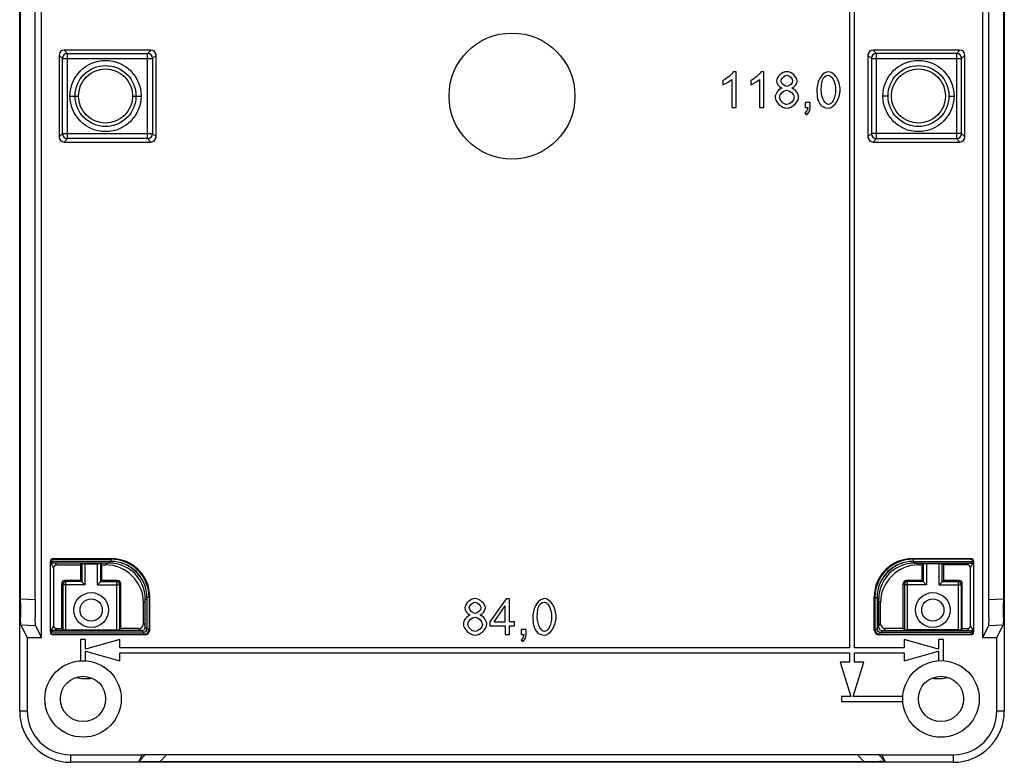
# Model space of a CAD drawing. Units: millimetres. Extents: x 56 to 505, y -19 to 340.
# Drawn here: x 409 to 505, y 95 to 167 of the extents above; entities that cross this region are included whole.
import ezdxf

# ---------------------------------------------------------------- set-up
doc = ezdxf.new("R2010")
doc.units = ezdxf.units.MM
doc.header["$LTSCALE"] = 23.1
doc.layers.get('0').update_dxf_attribs({"linetype": 'CONTINUOUS'})
doc.layers.add('ALL_FEATURES', color=7, linetype='CONTINUOUS')
doc.layers.add('EDGE_FEAT', color=7, linetype='CONTINUOUS')

msp = doc.modelspace()

# ---------------------------------------------------------------- linework, layer by layer
at = {"color": 7, "linetype": 'Continuous'}
for p, q in [((417.637, 114.356), (411.758, 114.356)), ((417.471, 114.19), (411.841, 114.19)), ((412.037, 114.565), (412.006, 114.626)), ((412.037, 114.565), (417.646, 114.565)), ((412.311, 114.015), (412.224, 114.19)), ((414.668, 114.015), (414.668, 112.484)), ((416.744, 114.015), (417.096, 114.015)), ((416.744, 112.484), (416.744, 114.015)), ((417.271, 114.19), (417.096, 114.015)), ((417.707, 114.626), (417.646, 114.565)), ((496.105, 114.626), (496.166, 114.565)), ((501.776, 114.565), (496.166, 114.565)), ((496.175, 114.356), (502.054, 114.356)), ((496.341, 114.19), (501.971, 114.19)), ((496.541, 114.19), (496.716, 114.015)), ((496.716, 114.015), (497.068, 114.015)), ((497.068, 112.484), (497.068, 114.015)), ((499.144, 114.015), (499.144, 112.484)), ((501.501, 114.015), (501.588, 114.19)), ((501.776, 114.565), (501.806, 114.626)), ((412.818, 107.773), (412.818, 112.184)), ((414.668, 112.484), (413.118, 112.484)), ((418.294, 112.484), (416.744, 112.484)), ((418.594, 107.773), (418.594, 112.184)), ((495.218, 107.773), (495.218, 112.184)), ((497.068, 112.484), (495.518, 112.484)), ((500.694, 112.484), (499.144, 112.484)), ((500.994, 107.773), (500.994, 112.184)), ((421.436, 110.897), (421.375, 110.836)), ((492.437, 110.836), (492.376, 110.897)), ((421, 110.461), (420.825, 110.286)), ((420.825, 108.273), (420.825, 110.286)), ((421, 107.897), (421, 110.661)), ((421.375, 110.827), (421.166, 110.827)), ((421.166, 110.827), (421.166, 107.731)), ((421.262, 110.827), (421.209, 110.827)), ((421.375, 110.827), (421.262, 110.827)), ((421.375, 110.836), (421.375, 107.723)), ((492.437, 110.836), (492.437, 107.723)), ((492.437, 110.827), (492.646, 110.827)), ((492.646, 110.827), (492.646, 107.731)), ((492.812, 107.897), (492.812, 110.661)), ((492.987, 110.286), (492.812, 110.461)), ((492.987, 108.273), (492.987, 110.286)), ((420.825, 108.273), (421, 108.097)), ((492.812, 108.097), (492.987, 108.273)), ((420.866, 107.432), (411.758, 107.432)), ((420.701, 107.597), (411.841, 107.597)), ((412.037, 107.223), (412.006, 107.162)), ((420.875, 107.223), (412.037, 107.223)), ((412.311, 107.773), (412.224, 107.597)), ((420.325, 107.773), (418.594, 107.773)), ((420.325, 107.773), (420.501, 107.597)), ((420.875, 107.223), (420.936, 107.162)), ((421.375, 107.723), (421.436, 107.662)), ((492.376, 107.662), (492.437, 107.723)), ((492.937, 107.223), (492.876, 107.162)), ((492.937, 107.223), (501.776, 107.223)), ((492.946, 107.432), (502.054, 107.432)), ((493.111, 107.597), (501.971, 107.597)), ((493.487, 107.773), (493.311, 107.597)), ((495.218, 107.773), (493.487, 107.773)), ((501.501, 107.773), (501.588, 107.597)), ((501.776, 107.223), (501.806, 107.162))]:
    msp.add_line(p, q, dxfattribs=at)
msp.add_lwpolyline([(492.479, 110.827), (492.517, 110.827), (492.646, 110.827)], dxfattribs=at)
for centre in [(415.706, 109.596), (498.106, 109.596)]:
    msp.add_circle(centre, 1.702, dxfattribs=at)
for centre, radius, start, end in [((417.471, 110.671), 3.52, 87.37915, 89.99888), ((417.47, 110.655), 3.536, 83.31427, 87.37876), ((417.471, 110.661), 3.529, 86.65016, 87.38004), ((417.637, 110.827), 3.529, 359.99632, 90.00368), ((417.637, 110.834), 3.522, 86.64965, 89.99825), ((417.646, 110.836), 3.729, 359.99653, 90.00347), ((417.47, 110.654), 3.537, 83.31864, 86.64941), ((417.471, 110.661), 3.529, 6.6739, 83.32601), ((417.48, 110.672), 3.728, 69.7192, 71.77252), ((417.48, 110.67), 3.729, 20.27565, 69.72347), ((496.166, 110.836), 3.729, 89.99653, 180.00347), ((496.175, 110.827), 3.529, 89.99631, 180.00369), ((496.332, 110.67), 3.729, 110.27653, 159.72435), ((496.341, 110.661), 3.529, 96.67399, 173.3261), ((496.332, 110.672), 3.728, 108.22748, 110.2808), ((496.342, 110.655), 3.536, 92.6213, 96.68176), ((496.342, 110.654), 3.537, 93.35059, 96.68534), ((496.175, 110.834), 3.522, 90.00175, 93.35035), ((496.341, 110.661), 3.529, 92.6199, 93.34984), ((496.341, 110.671), 3.52, 90.00112, 92.62085), ((417.481, 110.67), 3.728, 18.50916, 20.27985), ((496.331, 110.67), 3.728, 159.72015, 161.49084), ((417.464, 110.66), 3.537, 3.34941, 6.68128), ((417.479, 110.661), 3.522, 0.00175, 3.35011), ((417.644, 110.827), 3.522, 0.00175, 3.35025), ((496.168, 110.827), 3.522, 176.64975, 179.99825), ((496.334, 110.661), 3.522, 176.65, 179.99825), ((496.348, 110.66), 3.537, 173.31872, 176.65071), ((420.7, 107.898), 0.301, 270.03773, 289.7071), ((420.701, 107.898), 0.301, 270.02791, 289.76565), ((420.701, 107.897), 0.3, 289.73614, 347.42743), ((420.866, 107.731), 0.3, 269.99415, 0.00585), ((420.866, 107.73), 0.298, 270.00579, 274.99226), ((420.875, 107.723), 0.5, 269.99653, 0.00347), ((420.708, 107.89), 0.502, 295.07998, 307.4345), ((420.7, 107.897), 0.301, 346.78363, 359.97215), ((420.699, 107.898), 0.301, 347.42097, 355.5477), ((420.702, 107.897), 0.298, 355.54993, 359.99531), ((420.868, 107.732), 0.298, 355.04516, 359.99429), ((492.937, 107.723), 0.5, 179.99651, 270.00349), ((492.946, 107.731), 0.3, 179.99199, 270.00585), ((493.104, 107.89), 0.502, 232.5655, 244.92002), ((493.112, 107.897), 0.301, 180.0262, 193.21637), ((493.111, 107.897), 0.3, 192.57257, 250.26386), ((492.946, 107.73), 0.298, 265.00774, 269.99421), ((493.112, 107.898), 0.301, 250.2929, 269.96227), ((493.111, 107.898), 0.301, 250.23435, 269.97209), ((413.706, 99.696), 4.267, 180, 270), ((500.106, 99.696), 4.267, 270, 360)]:
    msp.add_arc(centre, radius, start, end, dxfattribs=at)
for centre, major_axis, ratio, start_param, end_param in [((413.056, 163.896), (-0.354, 0.354), 0.998783, -0.784789, 0.784789), ((421.556, 163.896), (0.354, 0.354), 0.998783, -0.784789, 0.784789), ((492.256, 163.896), (-0.354, 0.354), 0.998783, -0.784789, 0.784789), ((500.756, 163.896), (0.354, 0.354), 0.998783, -0.784789, 0.784789), ((413.056, 155.896), (-0.354, -0.354), 0.998783, -0.784789, 0.784789), ((421.556, 155.896), (0.354, -0.354), 0.998783, -0.784789, 0.784789), ((492.256, 155.896), (-0.354, -0.354), 0.998783, -0.784789, 0.784789), ((500.756, 155.896), (0.354, -0.354), 0.998783, -0.784789, 0.784789), ((417.095, 110.285), (2.638, 2.638), 0.999695, -0.785246, 0.785246), ((496.717, 110.285), (2.638, -2.638), 0.999695, 8.639532, 10.210024), ((413.118, 112.184), (0.212, -0.212), 0.999695, 2.356347, 3.926839), ((418.294, 112.184), (-0.212, -0.212), 0.999695, 2.356347, 3.926839), ((495.518, 112.184), (-0.212, 0.212), 0.999695, -0.785246, 0.785246), ((500.694, 112.184), (0.212, 0.212), 0.999695, -0.785246, 0.785246), ((420.325, 108.273), (-0.354, 0.354), 0.999695, -3.926839, -2.621559), ((420.325, 108.273), (0.354, -0.354), 0.999695, 0.520034, 0.785246), ((493.487, 108.273), (0.354, 0.354), 0.999695, 8.639532, 10.210024)]:
    msp.add_ellipse(centre, major_axis=major_axis, ratio=ratio, start_param=start_param, end_param=end_param, dxfattribs=at)
for points, knots in [([(412.037, 114.565), (411.983, 114.565), (411.887, 114.538), (411.807, 114.46), (411.776, 114.408), (411.763, 114.379), (411.762, 114.368), (411.756, 114.356), (411.758, 114.356)], [0, 0, 0, 0, 0.436446, 0.757463, 0.865756, 0.941195, 0.985656, 1, 1, 1, 1]), ([(411.967, 114.356), (411.925, 114.331), (411.875, 114.277), (411.844, 114.213), (411.841, 114.193)], [0, 0, 0, 0, 0.711038, 1, 1, 1, 1]), ([(411.841, 114.193), (411.841, 114.192), (411.841, 114.192), (411.841, 114.19), (411.841, 114.19)], [0, 0, 0, 0, 0.73787, 1, 1, 1, 1]), ([(417.471, 114.19), (417.47, 114.19), (417.472, 114.196), (417.47, 114.202), (417.471, 114.217), (417.471, 114.235), (417.471, 114.259), (417.471, 114.3), (417.471, 114.333), (417.471, 114.357)], [0, 0, 0, 0, 0.016324, 0.065021, 0.145679, 0.257785, 0.400429, 0.572602, 1, 1, 1, 1]), ([(417.637, 114.565), (417.637, 114.535), (417.638, 114.494), (417.638, 114.443), (417.638, 114.412), (417.637, 114.39), (417.638, 114.371), (417.636, 114.364), (417.638, 114.356), (417.637, 114.356)], [0, 0, 0, 0, 0.424165, 0.59663, 0.739928, 0.852848, 0.934274, 0.98348, 1, 1, 1, 1]), ([(496.175, 114.565), (496.175, 114.535), (496.174, 114.494), (496.175, 114.443), (496.174, 114.412), (496.175, 114.39), (496.174, 114.371), (496.176, 114.364), (496.174, 114.356), (496.175, 114.356)], [0, 0, 0, 0, 0.424165, 0.59663, 0.739928, 0.852848, 0.934274, 0.98348, 1, 1, 1, 1]), ([(496.341, 114.19), (496.342, 114.19), (496.34, 114.196), (496.342, 114.202), (496.341, 114.217), (496.341, 114.235), (496.341, 114.259), (496.341, 114.3), (496.341, 114.333), (496.341, 114.357)], [0, 0, 0, 0, 0.016324, 0.065021, 0.145679, 0.257785, 0.400429, 0.572602, 1, 1, 1, 1]), ([(501.776, 114.565), (501.83, 114.565), (501.925, 114.538), (502.005, 114.46), (502.036, 114.408), (502.049, 114.379), (502.05, 114.368), (502.056, 114.356), (502.054, 114.356)], [0, 0, 0, 0, 0.436446, 0.757463, 0.865756, 0.941195, 0.985656, 1, 1, 1, 1]), ([(501.845, 114.356), (501.887, 114.331), (501.937, 114.277), (501.968, 114.213), (501.971, 114.193)], [0, 0, 0, 0, 0.711038, 1, 1, 1, 1]), ([(501.971, 114.193), (501.971, 114.192), (501.971, 114.192), (501.971, 114.19), (501.971, 114.19)], [0, 0, 0, 0, 0.73787, 1, 1, 1, 1]), ([(421, 110.661), (421, 110.662), (421.006, 110.66), (421.012, 110.662), (421.027, 110.661), (421.045, 110.662), (421.069, 110.662), (421.11, 110.662), (421.143, 110.662), (421.167, 110.662)], [0, 0, 0, 0, 0.016339, 0.06504, 0.145698, 0.257804, 0.400446, 0.572615, 1, 1, 1, 1]), ([(492.812, 110.661), (492.812, 110.662), (492.806, 110.66), (492.8, 110.662), (492.785, 110.661), (492.767, 110.662), (492.743, 110.662), (492.702, 110.662), (492.669, 110.662), (492.645, 110.662)], [0, 0, 0, 0, 0.016339, 0.06504, 0.145698, 0.257804, 0.400446, 0.572615, 1, 1, 1, 1]), ([(411.758, 107.432), (411.756, 107.432), (411.762, 107.42), (411.763, 107.409), (411.776, 107.38), (411.807, 107.328), (411.887, 107.25), (411.982, 107.223), (412.037, 107.223)], [0, 0, 0, 0, 0.014338, 0.058785, 0.134197, 0.242457, 0.56328, 1, 1, 1, 1]), ([(411.841, 107.597), (411.84, 107.597), (411.842, 107.591), (411.843, 107.584), (411.85, 107.568), (411.863, 107.537), (411.898, 107.484), (411.94, 107.448), (411.967, 107.431)], [0, 0, 0, 0, 0.014229, 0.058127, 0.132456, 0.237911, 0.548429, 1, 1, 1, 1]), ([(420.701, 107.597), (420.701, 107.597), (420.7, 107.592), (420.702, 107.586), (420.702, 107.571), (420.703, 107.553), (420.703, 107.529), (420.704, 107.487), (420.704, 107.454), (420.704, 107.43)], [0, 0, 0, 0, 0.016629, 0.065405, 0.146082, 0.258172, 0.400769, 0.572866, 1, 1, 1, 1]), ([(420.869, 107.223), (420.868, 107.252), (420.867, 107.294), (420.866, 107.345), (420.866, 107.375), (420.866, 107.398), (420.867, 107.417), (420.865, 107.424), (420.868, 107.432), (420.866, 107.432)], [0, 0, 0, 0, 0.424204, 0.596671, 0.739963, 0.852879, 0.934298, 0.983496, 1, 1, 1, 1]), ([(421, 107.897), (421.004, 107.897), (421.061, 107.897), (421.117, 107.897), (421.17, 107.896)], [0, 0, 0, 0, 0.065063, 1, 1, 1, 1]), ([(421.375, 107.729), (421.346, 107.729), (421.304, 107.728), (421.253, 107.728), (421.223, 107.729), (421.2, 107.73), (421.181, 107.73), (421.174, 107.732), (421.166, 107.73), (421.166, 107.731)], [0, 0, 0, 0, 0.424011, 0.596407, 0.739661, 0.852571, 0.934012, 0.983268, 1, 1, 1, 1]), ([(492.437, 107.729), (492.467, 107.729), (492.508, 107.728), (492.559, 107.728), (492.59, 107.729), (492.612, 107.73), (492.631, 107.73), (492.638, 107.732), (492.646, 107.73), (492.646, 107.731)], [0, 0, 0, 0, 0.424011, 0.596407, 0.739661, 0.852571, 0.934012, 0.983268, 1, 1, 1, 1]), ([(492.812, 107.897), (492.808, 107.897), (492.751, 107.897), (492.695, 107.897), (492.642, 107.896)], [0, 0, 0, 0, 0.065063, 1, 1, 1, 1]), ([(492.943, 107.223), (492.944, 107.252), (492.945, 107.294), (492.946, 107.345), (492.946, 107.375), (492.946, 107.398), (492.945, 107.417), (492.947, 107.424), (492.945, 107.432), (492.946, 107.432)], [0, 0, 0, 0, 0.424204, 0.596671, 0.739963, 0.852879, 0.934298, 0.983496, 1, 1, 1, 1]), ([(493.111, 107.597), (493.111, 107.597), (493.112, 107.592), (493.11, 107.586), (493.11, 107.571), (493.109, 107.553), (493.109, 107.529), (493.108, 107.487), (493.108, 107.454), (493.108, 107.43)], [0, 0, 0, 0, 0.016629, 0.065405, 0.146082, 0.258172, 0.400769, 0.572866, 1, 1, 1, 1]), ([(502.054, 107.432), (502.056, 107.432), (502.05, 107.42), (502.049, 107.409), (502.036, 107.38), (502.005, 107.328), (501.925, 107.25), (501.83, 107.223), (501.776, 107.223)], [0, 0, 0, 0, 0.014338, 0.058785, 0.134197, 0.242457, 0.56328, 1, 1, 1, 1]), ([(501.971, 107.597), (501.972, 107.597), (501.97, 107.591), (501.969, 107.584), (501.962, 107.568), (501.949, 107.537), (501.914, 107.484), (501.872, 107.448), (501.845, 107.431)], [0, 0, 0, 0, 0.014229, 0.058127, 0.132456, 0.237911, 0.548429, 1, 1, 1, 1])]:
    msp.add_open_spline(points, degree=3, knots=knots, dxfattribs=at)
for points in [[(421.013, 107.492), (421.076, 107.54), (421.128, 107.605), (421.162, 107.677)], [(492.799, 107.492), (492.736, 107.54), (492.684, 107.605), (492.65, 107.677)]]:
    msp.add_open_spline(points, degree=3, dxfattribs=at)
at = {"layer": 'ALL_FEATURES', "color": 7, "linetype": 'Continuous'}
for p, q in [((408.706, 99.696), (408.706, 220.096)), ((505.106, 220.096), (505.106, 99.696)), ((489.955, 215.304), (489.955, 105.912)), ((490.455, 105.912), (490.455, 215.304)), ((410.852, 106.896), (410.852, 212.896)), ((502.96, 212.896), (502.96, 106.896)), ((408.768, 209.114), (408.768, 110.678)), ((410.206, 110.628), (410.206, 209.164)), ((503.606, 110.628), (503.606, 209.164)), ((505.044, 110.678), (505.044, 209.114)), ((412.556, 163.896), (412.556, 155.896)), ((412.888, 163.564), (412.556, 163.896)), ((413.056, 164.396), (413.388, 164.064)), ((421.556, 164.396), (413.056, 164.396)), ((413.388, 155.728), (413.388, 164.064)), ((413.388, 164.064), (421.224, 164.064)), ((421.224, 164.064), (421.556, 164.396)), ((421.224, 155.728), (421.224, 164.064)), ((422.056, 163.896), (421.724, 163.564)), ((422.056, 155.896), (422.056, 163.896)), ((492.088, 163.564), (491.756, 163.896)), ((491.756, 163.896), (491.756, 155.896)), ((500.756, 164.396), (492.256, 164.396)), ((492.256, 164.396), (492.588, 164.064)), ((500.424, 164.064), (492.588, 164.064)), ((492.588, 155.728), (492.588, 164.064)), ((500.424, 164.064), (500.756, 164.396)), ((500.424, 164.064), (500.424, 155.728)), ((501.256, 163.896), (500.924, 163.564)), ((501.256, 155.896), (501.256, 163.896)), ((412.888, 156.228), (412.888, 163.564)), ((412.888, 163.564), (421.724, 163.564)), ((421.724, 163.564), (421.724, 156.228)), ((492.088, 163.564), (500.924, 163.564)), ((492.088, 163.564), (492.088, 156.228)), ((500.924, 156.228), (500.924, 163.564)), ((478.849, 162.279), (478.572, 162.279)), ((478.849, 158.766), (478.849, 162.279)), ((481.568, 162.279), (481.29, 162.279)), ((481.568, 158.766), (481.568, 162.279)), ((477.561, 161.402), (477.561, 160.985)), ((478.42, 161.503), (478.42, 158.766)), ((480.279, 161.402), (480.279, 160.985)), ((481.138, 161.503), (481.138, 158.766)), ((413.628, 159.896), (414.46, 159.896)), ((419.76, 159.896), (420.592, 159.896)), ((486.108, 159.254), (485.62, 159.254)), ((485.62, 159.254), (485.62, 158.766)), ((486.108, 158.766), (486.108, 159.254)), ((493.72, 159.896), (493.22, 159.896)), ((499.684, 159.896), (500.184, 159.896)), ((478.42, 158.766), (478.849, 158.766)), ((481.138, 158.766), (481.568, 158.766)), ((485.591, 158.256), (485.711, 158.072)), ((485.62, 158.766), (485.863, 158.766)), ((412.556, 155.896), (412.888, 156.228)), ((412.888, 156.228), (421.724, 156.228)), ((421.724, 156.228), (422.056, 155.896)), ((491.756, 155.896), (492.088, 156.228)), ((500.924, 156.228), (492.088, 156.228)), ((500.924, 156.228), (501.256, 155.896)), ((413.388, 155.728), (413.056, 155.396)), ((413.056, 155.396), (421.556, 155.396)), ((421.224, 155.728), (413.388, 155.728)), ((421.556, 155.396), (421.224, 155.728)), ((492.588, 155.728), (492.256, 155.396)), ((492.256, 155.396), (500.756, 155.396)), ((492.588, 155.728), (500.424, 155.728)), ((500.756, 155.396), (500.424, 155.728)), ((421.436, 107.662), (421.436, 110.897)), ((492.376, 107.662), (492.376, 110.897)), ((408.768, 110.678), (410.206, 110.628)), ((456.321, 110.7), (454.726, 108.433)), ((455.147, 108.433), (456.244, 110.012)), ((456.244, 108.433), (456.244, 110.012)), ((456.673, 110.7), (456.321, 110.7)), ((456.673, 108.433), (456.673, 110.7)), ((503.606, 110.628), (505.044, 110.678)), ((408.829, 108.116), (409.439, 106.896)), ((410.267, 108.065), (408.829, 108.116)), ((410.267, 108.065), (410.852, 106.896)), ((454.726, 108.433), (454.726, 108.038)), ((454.726, 108.038), (456.244, 108.038)), ((455.147, 108.433), (456.244, 108.433)), ((456.244, 108.038), (456.244, 107.2)), ((457.145, 108.433), (456.673, 108.433)), ((456.673, 108.038), (457.145, 108.038)), ((456.673, 107.2), (456.673, 108.038)), ((457.145, 108.038), (457.145, 108.433)), ((503.545, 108.065), (502.96, 106.896)), ((504.983, 108.116), (503.545, 108.065)), ((504.373, 106.896), (504.983, 108.116)), ((456.244, 107.2), (456.673, 107.2)), ((458.306, 107.689), (457.817, 107.689)), ((457.817, 107.689), (457.817, 107.2)), ((457.817, 107.2), (458.06, 107.2)), ((458.306, 107.2), (458.306, 107.689)), ((409.439, 106.896), (410.852, 106.896)), ((409.439, 106.896), (409.439, 99.696)), ((415.156, 106.706), (414.656, 106.706)), ((414.656, 106.706), (414.656, 104.638)), ((418.498, 106.712), (415.156, 105.759)), ((415.156, 105.759), (415.156, 106.706)), ((418.498, 105.912), (418.498, 106.712)), ((457.788, 106.691), (457.908, 106.507)), ((498.656, 105.759), (495.314, 106.712)), ((495.314, 106.712), (495.314, 105.912)), ((499.156, 106.706), (498.656, 106.706)), ((498.656, 106.706), (498.656, 105.759)), ((499.156, 104.638), (499.156, 106.706)), ((502.96, 106.896), (504.373, 106.896)), ((504.373, 99.696), (504.373, 106.896)), ((415.156, 105.555), (418.498, 104.612)), ((415.156, 104.638), (415.156, 105.555)), ((489.955, 105.912), (418.498, 105.912)), ((418.498, 105.412), (489.955, 105.412)), ((418.498, 104.612), (418.498, 105.412)), ((489.955, 105.412), (489.955, 104.488)), ((495.314, 105.912), (490.455, 105.912)), ((490.455, 105.412), (495.314, 105.412)), ((490.455, 104.488), (490.455, 105.412)), ((495.314, 104.612), (498.656, 105.555)), ((495.314, 105.412), (495.314, 104.612)), ((498.656, 105.555), (498.656, 104.638)), ((489.955, 104.488), (489.043, 104.488)), ((489.043, 104.488), (490.093, 101.146)), ((490.319, 101.146), (491.369, 104.488)), ((491.369, 104.488), (490.455, 104.488)), ((490.093, 101.146), (489.156, 101.146)), ((489.156, 101.146), (489.156, 100.646)), ((489.156, 100.646), (495.164, 100.646)), ((495.164, 101.146), (490.319, 101.146)), ((409.439, 99.696), (408.706, 99.696)), ((505.106, 99.696), (504.373, 99.696)), ((413.706, 95.429), (420.711, 95.425)), ((413.706, 94.696), (413.706, 95.429)), ((500.106, 94.696), (413.706, 94.696)), ((420.41, 94.818), (420.711, 95.42)), ((420.41, 94.818), (421.001, 95.42)), ((493.098, 95.42), (420.714, 95.42)), ((423.093, 95.42), (422.444, 94.759)), ((422.444, 94.759), (491.368, 94.759)), ((491.368, 94.759), (490.719, 95.42)), ((492.811, 95.42), (493.402, 94.818)), ((493.101, 95.425), (500.106, 95.429)), ((493.101, 95.42), (493.402, 94.818)), ((500.106, 95.429), (500.106, 94.696))]:
    msp.add_line(p, q, dxfattribs=at)
for centre, radius in [((456.906, 159.896), 6.165), ((417.11, 159.896), 3.482), ((496.702, 159.896), 3.482), ((417.11, 159.896), 2.982), ((417.11, 159.896), 2.65), ((496.702, 159.896), 2.982), ((496.702, 159.896), 2.65), ((415.706, 109.596), 1.085), ((498.106, 109.596), 1.085), ((414.906, 100.896), 3.741), ((498.906, 100.896), 3.746), ((414.906, 100.896), 2.215), ((498.906, 100.896), 2.215)]:
    msp.add_circle(centre, radius, dxfattribs=at)
for centre, radius, start, end in [((413.389, 163.563), 0.5, 90.07566, 179.92157), ((421.223, 163.563), 0.5, 0.07566, 89.92157), ((492.589, 163.563), 0.5, 90.07566, 179.92157), ((500.423, 163.563), 0.5, 0.07566, 89.92157), ((413.389, 156.229), 0.5, 180.07566, 269.92157), ((421.223, 156.229), 0.5, 270.07566, 359.92157), ((492.589, 156.229), 0.5, 180.07566, 269.92157), ((500.423, 156.229), 0.5, 270.07566, 359.92157), ((413.706, 99.696), 5, 180, 270), ((500.106, 99.696), 5, 270, 360)]:
    msp.add_arc(centre, radius, start, end, dxfattribs=at)
for centre, major_axis, ratio, start_param, end_param in [((417.706, 110.896), (2.638, 2.638), 0.999695, -0.785246, 0.785246), ((496.106, 110.896), (2.638, -2.638), 0.999695, 2.356347, 3.926839), ((408.831, 110.614), (-0.002, 2.502), 0.0251, 1.545224, 2.318282), ((410.269, 110.564), (-0.002, 2.502), 0.0251, 1.545224, 2.318282), ((503.543, 110.564), (0.002, 2.502), 0.0251, -2.318282, -1.545224), ((504.981, 110.614), (0.002, 2.502), 0.0251, -2.318282, -1.545224), ((420.936, 107.662), (-0.354, 0.354), 0.999695, -3.926839, -2.356347), ((492.876, 107.662), (0.354, 0.354), 0.999695, 2.356347, 3.926839), ((426.118, 94.921), (5.709, 0.104), 0.02168, 3.130252, 4.012762)]:
    msp.add_ellipse(centre, major_axis=major_axis, ratio=ratio, start_param=start_param, end_param=end_param, dxfattribs=at)
for points in [[(478.572, 162.279), (478.46, 162.053), (477.921, 161.57), (477.561, 161.402)], [(481.29, 162.279), (481.178, 162.053), (480.639, 161.57), (480.279, 161.402)], [(483.809, 162.279), (483.355, 162.279), (482.806, 161.759), (482.806, 161.378)], [(484.825, 161.367), (484.825, 161.748), (484.267, 162.279), (483.809, 162.279)], [(487.887, 162.279), (487.631, 162.279), (487.016, 161.853), (486.746, 160.906), (486.746, 160.492)], [(489.027, 160.492), (489.027, 160.925), (488.771, 161.898), (488.121, 162.279), (487.887, 162.279)], [(477.561, 160.985), (477.761, 161.06), (478.265, 161.356), (478.42, 161.503)], [(480.279, 160.985), (480.479, 161.06), (480.983, 161.356), (481.138, 161.503)], [(482.806, 161.378), (482.806, 161.127), (483.064, 160.764), (483.334, 160.665)], [(483.248, 161.394), (483.248, 161.612), (483.568, 161.927), (483.817, 161.927)], [(483.819, 160.831), (483.566, 160.831), (483.248, 161.146), (483.248, 161.394)], [(483.817, 161.927), (484.059, 161.927), (484.382, 161.604), (484.382, 161.37)], [(484.382, 161.37), (484.382, 161.143), (484.067, 160.831), (483.819, 160.831)], [(484.307, 160.665), (484.569, 160.764), (484.825, 161.124), (484.825, 161.367)], [(487.189, 160.492), (487.189, 161.066), (487.262, 161.46), (487.41, 161.674)], [(487.41, 161.674), (487.527, 161.841), (487.685, 161.925), (487.882, 161.925)], [(487.882, 161.925), (488.181, 161.925), (488.584, 161.356), (488.584, 160.492)], [(483.334, 160.665), (483.011, 160.583), (482.664, 160.121), (482.664, 159.78)], [(483.107, 159.777), (483.107, 160.078), (483.502, 160.479), (483.806, 160.479)], [(483.806, 160.479), (484.115, 160.479), (484.526, 160.073), (484.526, 159.761)], [(484.969, 159.766), (484.969, 160.092), (484.633, 160.561), (484.307, 160.665)], [(486.746, 160.492), (486.746, 159.836), (486.861, 159.361), (487.092, 159.067)], [(487.887, 159.059), (487.591, 159.059), (487.189, 159.628), (487.189, 160.492)], [(487.887, 158.707), (488.142, 158.707), (488.758, 159.136), (489.027, 160.081), (489.027, 160.492)], [(488.584, 160.492), (488.584, 159.63), (488.181, 159.059), (487.887, 159.059)], [(482.664, 159.78), (482.664, 159.321), (483.299, 158.707), (483.817, 158.707)], [(483.819, 159.059), (483.688, 159.059), (483.293, 159.26), (483.107, 159.654), (483.107, 159.777)], [(483.817, 158.707), (484.334, 158.707), (484.969, 159.318), (484.969, 159.766)], [(484.526, 159.761), (484.526, 159.457), (484.129, 159.059), (483.819, 159.059)], [(487.092, 159.067), (487.285, 158.827), (487.55, 158.707), (487.887, 158.707)], [(485.863, 158.766), (485.855, 158.547), (485.727, 158.315), (485.591, 158.256)], [(485.711, 158.072), (485.919, 158.163), (486.108, 158.497), (486.108, 158.766)], [(453.288, 110.714), (452.834, 110.714), (452.285, 110.194), (452.285, 109.812)], [(452.728, 109.828), (452.728, 110.047), (453.048, 110.362), (453.296, 110.362)], [(454.304, 109.801), (454.304, 110.183), (453.747, 110.714), (453.288, 110.714)], [(453.296, 110.362), (453.539, 110.362), (453.861, 110.039), (453.861, 109.804)], [(460.085, 110.714), (459.829, 110.714), (459.214, 110.288), (458.943, 109.341), (458.943, 108.926)], [(459.386, 108.926), (459.386, 109.501), (459.46, 109.895), (459.608, 110.108)], [(459.608, 110.108), (459.725, 110.275), (459.882, 110.359), (460.08, 110.359)], [(460.08, 110.359), (460.378, 110.359), (460.781, 109.791), (460.781, 108.926)], [(461.224, 108.926), (461.224, 109.36), (460.969, 110.333), (460.318, 110.714), (460.085, 110.714)], [(452.813, 109.1), (452.49, 109.017), (452.143, 108.556), (452.143, 108.214)], [(452.285, 109.812), (452.285, 109.561), (452.543, 109.199), (452.813, 109.1)], [(453.298, 109.265), (453.045, 109.265), (452.728, 109.58), (452.728, 109.828)], [(453.861, 109.804), (453.861, 109.577), (453.547, 109.265), (453.298, 109.265)], [(453.787, 109.1), (454.048, 109.199), (454.304, 109.559), (454.304, 109.801)], [(454.448, 108.201), (454.448, 108.526), (454.112, 108.996), (453.787, 109.1)], [(452.143, 108.214), (452.143, 107.755), (452.778, 107.142), (453.296, 107.142)], [(452.586, 108.211), (452.586, 108.513), (452.981, 108.913), (453.285, 108.913)], [(453.298, 107.494), (453.167, 107.494), (452.772, 107.695), (452.586, 108.089), (452.586, 108.211)], [(453.285, 108.913), (453.595, 108.913), (454.005, 108.508), (454.005, 108.195)], [(453.296, 107.142), (453.813, 107.142), (454.448, 107.753), (454.448, 108.201)], [(454.005, 108.195), (454.005, 107.891), (453.608, 107.494), (453.298, 107.494)], [(458.943, 108.926), (458.943, 108.27), (459.059, 107.795), (459.29, 107.502)], [(460.085, 107.494), (459.789, 107.494), (459.386, 108.062), (459.386, 108.926)], [(460.085, 107.142), (460.339, 107.142), (460.955, 107.57), (461.224, 108.516), (461.224, 108.926)], [(460.781, 108.926), (460.781, 108.065), (460.378, 107.494), (460.085, 107.494)], [(458.06, 107.2), (458.052, 106.982), (457.924, 106.75), (457.788, 106.691)], [(457.908, 106.507), (458.116, 106.598), (458.306, 106.931), (458.306, 107.2)], [(459.29, 107.502), (459.482, 107.262), (459.747, 107.142), (460.085, 107.142)]]:
    msp.add_open_spline(points, degree=3, dxfattribs=at)
for points, knots in [([(408.83, 108.116), (408.826, 108.122), (408.823, 108.145), (408.817, 108.188), (408.812, 108.253), (408.803, 108.384), (408.794, 108.607), (408.789, 108.8), (408.786, 108.914)], [0, 0, 0, 0, 0.028479, 0.082973, 0.164156, 0.272627, 0.575481, 1, 1, 1, 1]), ([(410.267, 108.065), (410.264, 108.072), (410.26, 108.094), (410.255, 108.138), (410.249, 108.203), (410.241, 108.334), (410.232, 108.556), (410.227, 108.75), (410.224, 108.863)], [0, 0, 0, 0, 0.028478, 0.082968, 0.16414, 0.2726, 0.575458, 1, 1, 1, 1]), ([(503.588, 108.863), (503.585, 108.75), (503.58, 108.556), (503.571, 108.334), (503.563, 108.203), (503.557, 108.138), (503.552, 108.094), (503.548, 108.072), (503.545, 108.065)], [0, 0, 0, 0, 0.424543, 0.727402, 0.835861, 0.917032, 0.971522, 1, 1, 1, 1]), ([(505.026, 108.914), (505.023, 108.8), (505.018, 108.607), (505.009, 108.384), (505, 108.253), (504.995, 108.188), (504.989, 108.145), (504.986, 108.122), (504.983, 108.116)], [0, 0, 0, 0, 0.42452, 0.727375, 0.835846, 0.917027, 0.971521, 1, 1, 1, 1]), ([(491.368, 94.759), (491.52, 94.759), (492.025, 94.76), (492.53, 94.765), (492.883, 94.775)], [0, 0, 0, 0, 0.301115, 1, 1, 1, 1]), ([(493.402, 94.818), (493.403, 94.816), (493.396, 94.809), (493.379, 94.807), (493.347, 94.8), (493.299, 94.795), (493.23, 94.789), (493.09, 94.782), (492.971, 94.777), (492.883, 94.775)], [0, 0, 0, 0, 0.01224, 0.044609, 0.103975, 0.195064, 0.323108, 0.494699, 1, 1, 1, 1])]:
    msp.add_open_spline(points, degree=3, knots=knots, dxfattribs=at)
at = {"layer": 'EDGE_FEAT', "color": 7, "linetype": 'Continuous'}
for p, q in [((412.011, 113.715), (411.706, 114.326)), ((411.706, 107.462), (411.706, 114.326)), ((412.006, 114.626), (417.707, 114.626)), ((412.311, 114.015), (414.668, 114.015)), ((414.776, 114.123), (414.668, 114.015)), ((414.776, 114.123), (414.776, 112.376)), ((415.076, 114.129), (416.336, 114.129)), ((415.076, 114.129), (415.076, 112.076)), ((416.336, 112.076), (416.336, 114.129)), ((416.744, 114.015), (416.636, 114.123)), ((416.636, 112.376), (416.636, 114.123)), ((496.105, 114.626), (501.806, 114.626)), ((497.176, 114.123), (497.068, 114.015)), ((497.176, 114.123), (497.176, 112.376)), ((498.736, 114.129), (497.476, 114.129)), ((497.476, 114.129), (497.476, 112.076)), ((498.736, 112.076), (498.736, 114.129)), ((499.144, 114.015), (499.036, 114.123)), ((499.036, 112.376), (499.036, 114.123)), ((501.501, 114.015), (499.144, 114.015)), ((501.801, 113.715), (502.106, 114.326)), ((502.106, 114.326), (502.106, 107.462)), ((412.011, 113.715), (412.011, 108.073)), ((501.801, 108.073), (501.801, 113.715)), ((412.926, 112.076), (412.818, 112.184)), ((412.926, 112.076), (412.926, 107.664)), ((415.076, 112.076), (412.926, 112.076)), ((413.226, 112.376), (413.118, 112.484)), ((413.226, 107.659), (413.226, 112.376)), ((414.776, 112.376), (413.226, 112.376)), ((414.668, 112.484), (415.076, 112.076)), ((414.84, 112.312), (414.818, 112.334)), ((414.926, 112.226), (414.894, 112.258)), ((416.336, 112.076), (416.744, 112.484)), ((416.336, 112.076), (418.486, 112.076)), ((416.486, 112.226), (416.518, 112.258)), ((416.573, 112.312), (416.594, 112.334)), ((416.636, 112.376), (418.186, 112.376)), ((418.294, 112.484), (418.186, 112.376)), ((418.186, 112.376), (418.186, 107.659)), ((418.594, 112.184), (418.486, 112.076)), ((418.486, 112.076), (418.486, 107.664)), ((495.326, 112.076), (495.218, 112.184)), ((497.476, 112.076), (495.326, 112.076)), ((495.326, 112.076), (495.326, 107.664)), ((495.518, 112.484), (495.626, 112.376)), ((497.176, 112.376), (495.626, 112.376)), ((495.626, 107.659), (495.626, 112.376)), ((497.068, 112.484), (497.476, 112.076)), ((497.24, 112.312), (497.218, 112.334)), ((497.326, 112.226), (497.294, 112.258)), ((498.736, 112.076), (499.144, 112.484)), ((498.736, 112.076), (500.886, 112.076)), ((498.886, 112.226), (498.918, 112.258)), ((498.973, 112.312), (498.994, 112.334)), ((499.036, 112.376), (500.586, 112.376)), ((500.586, 112.376), (500.694, 112.484)), ((500.586, 112.376), (500.586, 107.659)), ((500.994, 112.184), (500.886, 112.076)), ((500.886, 112.076), (500.886, 107.664)), ((412.011, 108.073), (411.706, 107.462)), ((501.801, 108.073), (502.106, 107.462)), ((420.936, 107.162), (412.006, 107.162)), ((412.311, 107.773), (412.817, 107.773)), ((412.817, 107.773), (412.926, 107.664)), ((413.226, 107.659), (418.186, 107.659)), ((418.594, 107.773), (418.486, 107.664)), ((501.806, 107.162), (492.876, 107.162)), ((495.218, 107.773), (495.326, 107.664)), ((500.586, 107.659), (495.626, 107.659)), ((500.994, 107.773), (500.886, 107.664)), ((500.995, 107.773), (501.501, 107.773))]:
    msp.add_line(p, q, dxfattribs=at)
for points in [[(414.8, 112.352), (414.788, 112.364), (414.78, 112.372), (414.776, 112.376)], [(415.076, 112.076), (415.036, 112.115), (414.997, 112.154), (414.961, 112.191)], [(416.336, 112.076), (416.375, 112.116), (416.414, 112.155), (416.451, 112.191)], [(416.612, 112.352), (416.624, 112.364), (416.633, 112.372), (416.636, 112.376)], [(497.2, 112.352), (497.188, 112.364), (497.18, 112.372), (497.176, 112.376)], [(497.476, 112.076), (497.436, 112.115), (497.397, 112.154), (497.361, 112.191)], [(498.736, 112.076), (498.775, 112.116), (498.814, 112.155), (498.851, 112.191)], [(499.012, 112.352), (499.024, 112.364), (499.033, 112.372), (499.036, 112.376)]]:
    msp.add_lwpolyline(points, dxfattribs=at)
for centre, radius, start, end in [((413.226, 112.076), 0.3, 90.02106, 179.97894), ((418.186, 112.076), 0.3, 0.02106, 89.97894), ((495.626, 112.076), 0.3, 90.02106, 179.97894), ((500.586, 112.076), 0.3, 0.02106, 89.97894), ((415.286, 109.432), 6.539, 260.31764, 274.59911), ((498.526, 109.433), 6.54, 265.38788, 279.66963)]:
    msp.add_arc(centre, radius, start, end, dxfattribs=at)
for centre, major_axis, ratio, start_param, end_param in [((412.006, 114.326), (-0.134, 0.268), 0.99981, -0.463541, 1.107103), ((412.311, 113.715), (0.134, -0.268), 0.99981, 8.961237, 10.531881), ((415.076, 114.123), (0.3, 0), 0.017455, 1.570796, 3.124139), ((416.336, 114.123), (0.3, 0), 0.017455, 0.017453, 1.570796), ((497.476, 114.123), (0.3, 0), 0.017455, 1.570796, 3.124139), ((498.736, 114.123), (0.3, 0), 0.017455, 0.017453, 1.570796), ((501.501, 113.715), (-0.134, -0.268), 0.99981, 8.317675, 9.888319), ((501.806, 114.326), (0.134, 0.268), 0.99981, -1.107103, 0.463541), ((412.311, 108.073), (0.134, 0.268), 0.99981, 8.317675, 9.888319), ((501.501, 108.073), (-0.134, 0.268), 0.99981, 8.961237, 10.531881), ((412.006, 107.462), (0.134, 0.268), 0.99981, -4.248696, -2.678052), ((413.226, 107.664), (0.3, 0), 0.017455, -3.124139, -1.570796), ((418.186, 107.664), (0.3, 0), 0.017455, -1.570796, -0.017453), ((495.626, 107.664), (0.3, 0), 0.017455, -3.124139, -1.570796), ((500.586, 107.664), (0.3, 0), 0.017455, -1.570796, -0.017453), ((501.806, 107.462), (-0.134, 0.268), 0.99981, -3.605134, -2.03449)]:
    msp.add_ellipse(centre, major_axis=major_axis, ratio=ratio, start_param=start_param, end_param=end_param, dxfattribs=at)

doc.saveas('drawing.dxf')
